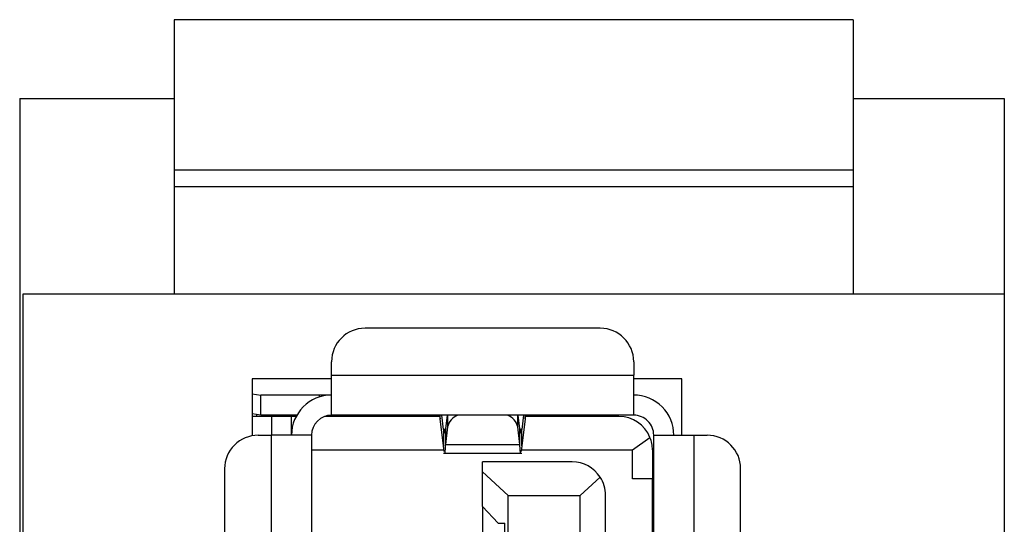
# Model space of a CAD drawing. Units: inches. Extents: x 0.4 to 16.6, y 0.2 to 10.8.
# Drawn here: x 4 to 4.3, y 7.6 to 7.8 of the extents above; entities that cross this region are included whole.
import ezdxf

# ---------------------------------------------------------------- set-up
doc = ezdxf.new("R2010")
doc.units = ezdxf.units.IN
doc.header["$MEASUREMENT"] = 0

msp = doc.modelspace()

# ---------------------------------------------------------------- linework, layer by layer
at = {"color": 7, "linetype": 'Continuous', "lineweight": 25}
for p, q in [((4.281302369207276, 7.832662235145276), (4.014635702540608, 7.832662235145276)), ((4.014635702540608, 7.832662235145276), (4.014635702540608, 7.773607117035039)), ((4.281302369207276, 7.832662235145276), (4.281302369207276, 7.773607117035039)), ((3.953969035873942, 7.801717353255512), (4.014635702540608, 7.801717353255512)), ((3.953969035873942, 7.801717353255512), (3.953969035873942, 7.301717353255512)), ((4.281302369207276, 7.801717353255512), (4.340635702540609, 7.801717353255512)), ((4.340635702540609, 7.801717353255512), (4.340635702540609, 7.725050686588845)), ((4.281302369207276, 7.773607117035039), (4.014635702540608, 7.773607117035039)), ((4.014635702540608, 7.773607117035039), (4.014635702540608, 7.767045437245012)), ((4.281302369207276, 7.773607117035039), (4.281302369207276, 7.767045437245012)), ((4.281302369207276, 7.767045437245012), (4.014635702540608, 7.767045437245012)), ((4.014635702540608, 7.767045437245012), (4.014635702540608, 7.725050686588845)), ((4.281302369207276, 7.767045437245014), (4.281302369207276, 7.725050686588845)), ((3.955302369207275, 7.725050686588845), (4.340635702540609, 7.725050686588845)), ((3.955302369207275, 7.513384019922179), (3.955302369207275, 7.725050686588845)), ((4.340635702540609, 7.725050686588845), (4.340635702540609, 7.513384019922179)), ((4.181967767244181, 7.71154674958097), (4.089579315800612, 7.71154674958097)), ((4.07645595622056, 7.693174046165668), (4.07645595622056, 7.698423390000918)), ((4.195091126824233, 7.698423390000918), (4.195091126824233, 7.693174046165668)), ((4.045302369207275, 7.691717353255512), (4.045302369207275, 7.669352034733413)), ((4.07645595622056, 7.691717353255512), (4.045302369207275, 7.691717353255512)), ((4.07645595622056, 7.693174046165668), (4.195091126824233, 7.693174046165668)), ((4.076455956212638, 7.677426014672834), (4.07645595622056, 7.693174046165668)), ((4.195091126824233, 7.677426014672834), (4.195091126824233, 7.693174046165668)), ((4.213969035873942, 7.691717353255512), (4.195091126824234, 7.691717353255512)), ((4.213969035873942, 7.669551998924803), (4.213969035873942, 7.691717353255512)), ((4.045302369207275, 7.685774741327136), (4.048680113648381, 7.68530003035525)), ((4.048680113648381, 7.677426014607217), (4.048680113648381, 7.68530003035525)), ((4.071632476168998, 7.685300030420867), (4.048680113648381, 7.68530003035525)), ((4.076455956199935, 7.685300030420867), (4.071632476168998, 7.685300030420867)), ((4.048680113648381, 7.677426014607217), (4.045302369207275, 7.677900725596365)), ((4.052833908976465, 7.676901080289632), (4.045302369207275, 7.676901080289632)), ((4.062817760870217, 7.677426014646588), (4.048680113648381, 7.677426014607217)), ((4.052833908976465, 7.676901080289632), (4.052833908976465, 7.669551998924803)), ((4.060707924729715, 7.676901080289632), (4.052833908976465, 7.676901080289632)), ((4.054933646508538, 7.677426014623307), (4.054933646508486, 7.676901080289632)), ((4.060707924724496, 7.669551998924803), (4.060707924729715, 7.676901080289632)), ((4.062527873111455, 7.676901080289632), (4.060707924730009, 7.676901080289632)), ((4.118964744532917, 7.676901080289632), (4.073629098054085, 7.676901080289632)), ((4.195091126824233, 7.677426014672834), (4.076455956212638, 7.677426014672834)), ((4.105852281679877, 7.677426014558661), (4.110099544934152, 7.677157713982042)), ((4.110099544934152, 7.677157713982042), (4.110099544934111, 7.677426014672834)), ((4.111101625515158, 7.677426014672834), (4.111101625514578, 7.676901080289632)), ((4.118883804903393, 7.677171857769948), (4.11503863338556, 7.677171857769948)), ((4.119115994847752, 7.676002015499686), (4.119115994857324, 7.677426014672834)), ((4.120424251549015, 7.665371558406461), (4.119115994847752, 7.676002015499686)), ((4.12042425154428, 7.671821574505855), (4.119734530842974, 7.677426014672834)), ((4.121782274279493, 7.677426014672834), (4.121167815175069, 7.672066781659941)), ((4.150379267870016, 7.672066781578327), (4.149764808763342, 7.677426014672834)), ((4.15181255218179, 7.677426014672834), (4.151122831487163, 7.671821574502462)), ((4.152431088151003, 7.676002014857271), (4.151122831496334, 7.665371558383499)), ((4.152431088150917, 7.677426014672834), (4.152431088151003, 7.676002014857271)), ((4.18931684860901, 7.676901080289632), (4.152582338517331, 7.676901080289632)), ((4.155983515272003, 7.676901080289632), (4.155983515272187, 7.677426014672834)), ((4.17173154677174, 7.677426014672834), (4.17173154677174, 7.676901080284383)), ((4.12042425154428, 7.671821574505855), (4.120424251549015, 7.665371558406461)), ((4.121961280045354, 7.672782470843461), (4.121167815156076, 7.665861972291735)), ((4.121167815175069, 7.672066781659941), (4.121167815156076, 7.665861972291735)), ((4.15037926790619, 7.665861972172049), (4.149585802998333, 7.672782470878717)), ((4.15037926790619, 7.665861972172049), (4.150379267870016, 7.672066781578327)), ((4.151122831496334, 7.665371558383499), (4.151122831487163, 7.671821574502462)), ((4.047584565144444, 7.669551998924803), (4.052833908976465, 7.669551998924803)), ((4.052833908976465, 7.513646487113779), (4.052833908976465, 7.669551998924803)), ((4.068581940472528, 7.669551998924803), (4.052833908976465, 7.669551998924803)), ((4.068581940472528, 7.669551998924803), (4.068581940472528, 7.513646487113779)), ((4.19456619242939, 7.66377772070958), (4.201476563761203, 7.668713700256224)), ((4.202965142572266, 7.531756723334252), (4.202965142572266, 7.669551998923995)), ((4.202965142572266, 7.669551998923995), (4.218713174065098, 7.669551998924803)), ((4.218713174065098, 7.669551998924803), (4.218713174065098, 7.531756723334252)), ((4.218713174065098, 7.669551998924803), (4.223962517900349, 7.669551998924803)), ((4.068581940527308, 7.66377772070958), (4.120560170269687, 7.66377772070958)), ((4.120610142454714, 7.663191726728033), (4.120424251549015, 7.665371558406461)), ((4.121167815156076, 7.665861972291735), (4.15037926790619, 7.665861972172049)), ((4.151122831496334, 7.665371558383499), (4.150936940590079, 7.663191726728033)), ((4.150986912775783, 7.66377772070958), (4.19456619242939, 7.66377772070958)), ((4.19456619249615, 7.652491631498621), (4.19456619242939, 7.66377772070958)), ((4.202440208189063, 7.663777720706888), (4.202440208189063, 7.652491631470734)), ((4.120424251549015, 7.66252355918727), (4.151122831496334, 7.66252355918727)), ((4.034461205564392, 7.656428639342226), (4.034461205564392, 7.513646487113779)), ((4.170944145196938, 7.65905331126076), (4.135773541522397, 7.65905331126076)), ((4.135773541522397, 7.655145236639611), (4.135773541522397, 7.659053311263773)), ((4.237085877480403, 7.544880082912958), (4.237085877480403, 7.65642863934475)), ((4.145747294816975, 7.64592995168156), (4.135773541522397, 7.655145236639611)), ((4.135773541522397, 7.641599243016914), (4.135773541522397, 7.655145236639611)), ((4.181904824326954, 7.653147020315285), (4.17409375149615, 7.645929951678629)), ((4.202440208189063, 7.652491631498621), (4.19456619249615, 7.652491631498621)), ((4.202440208189063, 7.609497393506631), (4.202440208189063, 7.652491631498621)), ((4.145747294816975, 7.64592995168156), (4.17409375149615, 7.645929951678629)), ((4.145747294816975, 7.380838088162796), (4.145747294816975, 7.64592995168156)), ((4.17409375149615, 7.380838088165726), (4.17409375149615, 7.645929951678629)), ((4.184067504776991, 7.380838088163648), (4.184067504776991, 7.645929951680707)), ((4.135773541522397, 7.641599243016914), (4.141892406926162, 7.635037563208122)), ((4.135773541522397, 7.641599243016914), (4.135773541522397, 7.595142550171527)), ((4.141892406926162, 7.635037563208122), (4.14443495885046, 7.63503756321234)), ((4.144434958850658, 7.601704229895931), (4.14443495885046, 7.63503756321234))]:
    msp.add_line(p, q, dxfattribs=at)
at = {"color": 8, "linetype": 'Continuous', "lineweight": 25}
for p, q in [((4.071632476168998, 7.685300030420867), (4.071632476168066, 7.684543147519363)), ((4.047059630761241, 7.676901080289632), (4.047059630761241, 7.677653758608477)), ((4.11503863338556, 7.677171857769948), (4.11503863338556, 7.676901080289632)), ((4.121961280049971, 7.677426014672834), (4.121961280045354, 7.672782470843461)), ((4.149585802998333, 7.672782470878717), (4.149585802993793, 7.677426014672834)), ((4.158608187191688, 7.677426014672834), (4.158608187191688, 7.676901080289632)), ((4.169106874855461, 7.676901080289632), (4.169106874855461, 7.677426014672834)), ((4.121130020141627, 7.671821574436613), (4.12042425154428, 7.671821574505855)), ((4.151122831487163, 7.671821574502462), (4.15041706288854, 7.671821574436613))]:
    msp.add_line(p, q, dxfattribs=at)
at = {"color": 7, "linetype": 'Continuous', "lineweight": 25}
for centre, radius, start, end in [((4.089579315800612, 7.698423390000918), 0.01312335958005217, 90, 180), ((4.181967767244181, 7.698423390000918), 0.01312335958005217, 0, 90), ((4.07645595622056, 7.669551998924803), 0.01574803149606296, 90.00000002882125, 180), ((4.195091126824233, 7.669551998924803), 0.01574803149606296, 359.999999994126, 90), ((4.07645595622056, 7.669551998924803), 0.007874015748031482, 90.00000005764248, 180), ((4.109060361204557, 7.674109329481088), 0.003220644483563434, 60.09231279869731, 71.17593421468368), ((4.114898729730815, 7.689181278898722), 0.01201023600437849, 258.1728733681879, 270.6674365304618), ((4.128287169753561, 7.67136793577819), 0.006482113085351709, 110.8389661094697, 167.3954178770822), ((4.143106067711503, 7.671234751332629), 0.006662012097013249, 13.43370634386465, 68.33190990206235), ((4.18931684860901, 7.66377772070958), 0.01312335958005285, 22.09365410086373, 90), ((4.195091126824233, 7.669551998924803), 0.00787401574803237, 359.999999994126, 90), ((4.047584565144444, 7.65642863934475), 0.01312335958005217, 90, 180.0000000110213), ((4.18931684860901, 7.66377772070958), 0.01312335958005306, 359.9999999882474, 22.09365410086373), ((4.223962517900349, 7.65642863934475), 0.01312335958005306, 0, 90), ((4.170944145196938, 7.645929951680707), 0.01312335958005332, 33.36294003177694, 90), ((4.170944145196938, 7.645929951680707), 0.01312335958005332, 0, 33.36294003177694)]:
    msp.add_arc(centre, radius, start, end, dxfattribs=at)
for points, knots in [([(4.118759491811111, 7.677426014633464), (4.118818908993852, 7.677362464521894), (4.118937743338733, 7.67723536432079), (4.119056577684946, 7.676413131725872), (4.119115994847752, 7.676002015499686)], [0, 0, 0, 0, 0.5000000866823484, 1, 1, 1, 1]), ([(4.152431088151003, 7.676002014857271), (4.15249050532359, 7.676413131321072), (4.152609339673681, 7.677235364282687), (4.152728174030681, 7.677362464514786), (4.152787591211638, 7.677426014633464)], [0, 0, 0, 0, 0.4999999793173253, 0.9999999999999999, 0.9999999999999999, 0.9999999999999999, 0.9999999999999999]), ([(4.12042425154428, 7.671821574505855), (4.120486215177253, 7.671404959575473), (4.120610142442994, 7.670571729716076), (4.120796033349278, 7.670281458876448), (4.120981924260393, 7.670704073772825), (4.121105851534746, 7.671612545682189), (4.121167815175069, 7.672066781659941)], [0, 0, 0, 0, 0.2499999942669686, 0.4999999877133311, 0.7499999811596811, 1, 1, 1, 1]), ([(4.150379267870016, 7.672066781578327), (4.150441231499882, 7.671612545633498), (4.150565158756445, 7.670704073767066), (4.150751049671441, 7.670281458876045), (4.150936940571575, 7.67057172971615), (4.151060867848606, 7.671404959573506), (4.151122831487163, 7.671821574502462)], [0, 0, 0, 0, 0.2500000095052263, 0.5000000062252556, 0.7500000029452788, 1, 1, 1, 1]), ([(4.121167815156076, 7.665861972291735), (4.121105851526456, 7.66498644097653), (4.120981924264524, 7.663235378308096), (4.12085293718583, 7.66230603111331), (4.120785913741457, 7.662563629140904), (4.120780853932169, 7.662583076021095)], [0, 0, 0, 0, 0.480386360765953, 0.9607727423934781, 0.9999999999999999, 0.9999999999999999, 0.9999999999999999, 0.9999999999999999]), ([(4.150766229112625, 7.662583076021095), (4.150761169303339, 7.662563629140908), (4.150694145858999, 7.662306031113363), (4.150565158780656, 7.663235378283822), (4.150441231529155, 7.664986440902219), (4.15037926790619, 7.665861972172049)], [0, 0, 0, 0, 0.03922725848277908, 0.5196136508412966, 1, 1, 1, 1])]:
    msp.add_open_spline(points, degree=3, knots=knots, dxfattribs=at)

doc.saveas('drawing.dxf')
